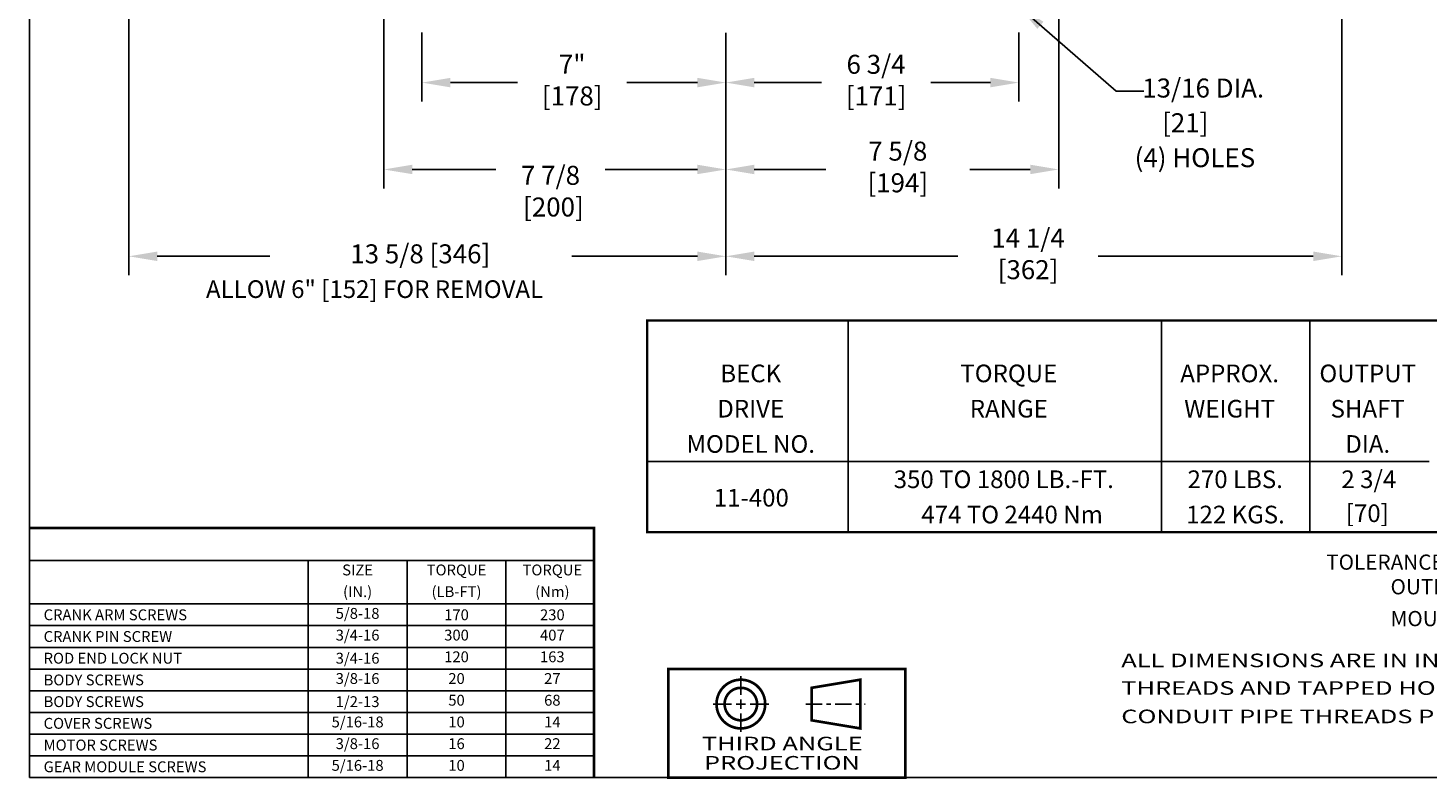
# Model space of a CAD drawing. Extents: x 1 to 67, y 0.5 to 43.5.
# Drawn here: x 1 to 33.2, y 1 to 18.3 of the extents above; entities that cross this region are included whole.
import ezdxf
from ezdxf.enums import TextEntityAlignment as Align

# ---------------------------------------------------------------- set-up
doc = ezdxf.new("R2010")
doc.units = 0
doc.header["$LTSCALE"] = 2
doc.header["$MEASUREMENT"] = 0
doc.linetypes.add('TOLBLOCK_METRIC$0$CENTER2', pattern=[1.125, 0.75, -0.125, 0.125, -0.125])
doc.layers.get('0').update_dxf_attribs({"linetype": 'CONTINUOUS'})
doc.layers.get('DEFPOINTS').update_dxf_attribs({"linetype": 'CONTINUOUS'})
for name, color, linetype in [('001-DIMENSIONS-GREEN', 90, 'CONTINUOUS'), ('001-OBJECT-WHITE', 7, 'CONTINUOUS'), ('001-TEXT', 90, 'CONTINUOUS'), ('001-TITLE', 9, 'CONTINUOUS'), ('TOLBLOCK_METRIC$0$001-CENT', 1, 'TOLBLOCK_METRIC$0$CENTER2')]:
    doc.layers.add(name, color=color, linetype=linetype)
doc.styles.add('ROMANS', font='romans')
doc.styles.add('THIRD', font='ARIAL.TTF')
doc.styles.add('TOLBLOCK_METRIC$0$ROMANS', font='ROMANS.SHX', dxfattribs={"height": 0.062})
doc.dimstyles.new('FRACTIONAL', dxfattribs={"dimscale": 3.5, "dimtxt": 0.125, "dimasz": 0.1875, "dimexe": 0.125, "dimexo": 0.0625, "dimgap": 0.0625, "dimtad": 0, "dimtih": 1, "dimtoh": 1, "dimdec": 6, "dimzin": 4, "dimdsep": 46, "dimtxsty": 'ROMANS', "dimcen": 0.125, "dimclrd": 101, "dimclre": 91, "dimclrt": 256, "dimadec": 0, "dimazin": 0, "dimtfac": 0.545455, "dimtdec": 6, "dimtofl": 0, "dimtmove": 0, "dimatfit": 3, "dimfxl": 1, "dimtolj": 1, "dimtzin": 4, "dimarcsym": 0})

# ---------------------------------------------------------------- blocks, each defined once
blk = doc.blocks.new('*D6')
at = {"layer": '001-DIMENSIONS-GREEN', "color": 91}
for p, q in [((9.161, 18.527), (9.161, 14.562)), ((17.039, 17.893), (17.039, 14.562))]:
    blk.add_line(p, q, dxfattribs=at)
at = {"layer": '001-DIMENSIONS-GREEN', "color": 101}
for p, q in [((9.817, 15), (11.74, 15)), ((16.383, 15), (14.26, 15))]:
    blk.add_line(p, q, dxfattribs=at)
for points in [[(9.817, 15.109), (9.817, 14.891), (9.161, 15)], [(16.383, 15.109), (16.383, 14.891), (17.039, 15)]]:
    blk.add_solid(points, dxfattribs=at)
at = {"layer": 'DEFPOINTS', "color": 0}
for p in [(9.161, 18.746), (17.039, 18.112), (9.161, 15)]:
    blk.add_point(p, dxfattribs=at)
at = {"layer": '001-DIMENSIONS-GREEN', "insert": (13, 14.5), "char_height": 0.4375, "attachment_point": 5, "style": 'ROMANS'}
blk.add_mtext('\\A1;7 7/8\\P [200]', dxfattribs=at)

msp = doc.modelspace()

# ---------------------------------------------------------------- linework, layer by layer
at = {"color": 7, "const_width": 0.062}
for points in [[(17.945766, 2.689566, 2.4142135624), (17.3850055, 2.1288055, 0.4142135624)], [(17.7588459, 2.689566, 2.4142135624), (17.3850055, 2.3157257, 0.4142135624)]]:
    msp.add_lwpolyline(points, format="xyb", close=True, dxfattribs=at)
msp.add_lwpolyline([(19.016839, 2.3157257), (20.13836, 2.1288055), (20.13836, 3.2503265), (19.016839, 3.0634063)], close=True, dxfattribs=at)
at = {"layer": '001-DIMENSIONS-GREEN', "color": 91}
for p, q in [((31.226686, 25.960171), (31.226686, 12.5625)), ((3.2855249, 24.78125), (3.2855249, 12.5625)), ((24.7075295, 18.5313806), (24.7075295, 14.5625)), ((10.039086, 18.1500716), (10.039086, 16.5625)), ((17.039086, 18.1453395), (17.039086, 16.5625)), ((17.039086, 18.1453395), (17.039086, 12.5625)), ((17.039086, 18.1453395), (17.039086, 12.5625)), ((23.789086, 18.1500716), (23.789086, 16.5625)), ((17.039086, 17.7673395), (17.039086, 14.5625)), ((17.039086, 17.4380414), (17.039086, 16.5625)), ((26.0317197, 16.8062005), (26.6687131, 16.8062005))]:
    msp.add_line(p, q, dxfattribs=at)
at = {"layer": '001-DIMENSIONS-GREEN', "color": 101}
for p, q in [((10.695336, 17), (12.2395833, 17)), ((16.382836, 17), (14.7604167, 17)), ((17.695336, 17), (19.2395833, 17)), ((23.132836, 17), (21.7604167, 17)), ((17.695336, 15), (19.34375, 15)), ((24.0512795, 15), (22.65625, 15)), ((3.9417749, 13), (6.5323205, 13)), ((16.382836, 13), (13.4945029, 13)), ((17.695336, 13), (22.3854167, 13)), ((30.570436, 13), (25.6145833, 13))]:
    msp.add_line(p, q, dxfattribs=at)
at = {"layer": '001-DIMENSIONS-GREEN'}
for q in [(15.2247436, 8.2721896), (33.2407043, 8.2721896)]:
    msp.add_line((30.3317096, 8.2721896), q, dxfattribs=at)
at = {"layer": '001-DIMENSIONS-GREEN', "color": 101}
for points in [[(10.695336, 17.109375), (10.695336, 16.890625), (10.039086, 17)], [(16.382836, 17.109375), (16.382836, 16.890625), (17.039086, 17)], [(17.695336, 17.109375), (17.695336, 16.890625), (17.039086, 17)], [(23.132836, 17.109375), (23.132836, 16.890625), (23.789086, 17)], [(17.695336, 15.109375), (17.695336, 14.890625), (17.039086, 15)], [(24.0512795, 15.109375), (24.0512795, 14.890625), (24.7075295, 15)], [(3.9417749, 13.109375), (3.9417749, 12.890625), (3.2855249, 13)], [(16.382836, 13.109375), (16.382836, 12.890625), (17.039086, 13)], [(17.695336, 13.109375), (17.695336, 12.890625), (17.039086, 13)], [(30.570436, 13.109375), (30.570436, 12.890625), (31.226686, 13)]]:
    msp.add_solid(points, dxfattribs=at)
at = {"layer": '001-OBJECT-WHITE'}
for points, const_width in [([(33.2407043, 6.6471904), (18.8125896, 6.6471904), (15.2247436, 6.6471904), (15.2247436, 11.5221881), (18.8125896, 11.5221881), (33.2407043, 11.5221881), (59.0198856, 11.5221881), (59.0198856, 6.6471904)], 0.050375), ([(21.1749328, 0.995), (21.1749328, 3.495), (15.7120855, 3.495), (15.7120855, 0.995)], 0.062)]:
    msp.add_lwpolyline(points, close=True, dxfattribs=dict(at, const_width=const_width))
at = {"layer": '001-TEXT'}
for p, q in [((19.8583864, 11.5221881), (19.8583864, 6.6471904)), ((27.0770044, 6.6471904), (27.0770044, 11.5221881)), ((30.4928728, 11.5221881), (30.4928728, 6.6471904)), ((14.005481, 5.995), (0.995, 5.995)), ((7.4171997, 0.995), (7.4171997, 5.995)), ((9.6959886, 0.995), (9.6959886, 5.995)), ((11.9747776, 0.995), (11.9747776, 5.995)), ((14.005481, 4.995), (0.995, 4.995)), ((14.005481, 4.495), (0.995, 4.495)), ((14.005481, 3.995), (0.995, 3.995)), ((14.005481, 3.495), (0.995, 3.495)), ((14.005481, 2.995), (0.995, 2.995)), ((14.005481, 2.495), (0.995, 2.495)), ((14.005481, 1.995), (0.995, 1.995)), ((14.005481, 1.495), (0.995, 1.495)), ((14.005481, 0.995), (0.995, 0.995))]:
    msp.add_line(p, q, dxfattribs=at)
at = {"layer": '001-TEXT', "color": 255}
msp.add_line((0.995, 0.995), (0.995, 6.745), dxfattribs=at)
at = {"layer": '001-TEXT', "color": 255, "const_width": 0.062}
msp.add_lwpolyline([(14.005481, 0.995), (14.005481, 6.745), (0.995, 6.745)], dxfattribs=at)
at = {"layer": '001-TITLE'}
for p, q in [((0.995, 42.995), (0.995, 0.995)), ((0.995, 0.995), (42.995, 0.995))]:
    msp.add_line(p, q, dxfattribs=at)
at = {"layer": 'TOLBLOCK_METRIC$0$001-CENT', "color": 1, "linetype": 'CONTINUOUS'}
for p, q in [((17.3850055, 2.904898), (17.3850055, 3.3311994)), ((17.1696735, 2.689566), (16.7433721, 2.689566)), ((17.2773395, 2.689566), (17.4926715, 2.689566)), ((17.3850055, 2.5819), (17.3850055, 2.797232)), ((17.6003376, 2.689566), (18.0266389, 2.689566)), ((17.3850055, 2.474234), (17.3850055, 2.0479326))]:
    msp.add_line(p, q, dxfattribs=at)
at = {"layer": 'TOLBLOCK_METRIC$0$001-CENT', "color": 1, "ltscale": 0.25}
msp.add_line((18.8851186, 2.689566), (20.2516402, 2.689566), dxfattribs=at)

# ---------------------------------------------------------------- texts
at = {"color": 81, "style": 'TOLBLOCK_METRIC$0$ROMANS'}
for s, p in [('TOLERANCES:', (30.869495, 5.7825189)), ('    OUTLINE DIMENSIONS %%P1/4 [%%P6]', (31.9231748, 5.2158522)), ('    MOUNTING DIMENSIONS %%P1/16 [%%P2]', (31.9231748, 4.4828197))]:
    msp.add_text(s, height=0.35, dxfattribs=at).set_placement(p)
at = {"color": 81, "style": 'THIRD', "width": 1.375}
for s, p in [('ALL DIMENSIONS ARE IN INCHES AND [MM] UNLESS OTHERWISE SPECIFIED. ', (26.1485019, 3.6948748)), ('THREADS AND TAPPED HOLES ARE SPECIFIED AS UNIFIED THREAD SIZES ONLY.', (26.1485019, 3.0585366)), ('CONDUIT PIPE THREADS PER AMERICAN NATIONAL STANDARD TAPER PIPE THREADS (N.P.T.)', (26.1485019, 2.4042926)), ('THIRD ANGLE', (16.4857809, 1.7802723)), ('PROJECTION', (16.5346453, 1.3366277))]:
    msp.add_text(s, height=0.3125, dxfattribs=at).set_placement(p, align=Align.MIDDLE_LEFT)
at = {"layer": '001-DIMENSIONS-GREEN', "style": 'ROMANS'}
for s, height, p in [('350 TO 1800 LB.-FT.', 0.406249812, (23.4416021, 7.8659398)), ('270 LBS.', 0.40624981, (28.7731272, 7.8659398)), ('2 3/4', 0.40624981, (31.8502902, 7.8659398))]:
    msp.add_text(s, height=height, dxfattribs=at).set_placement(p, align=Align.MIDDLE_CENTER)
at = {"layer": '001-DIMENSIONS-GREEN', "char_height": 0.4375, "attachment_point": 5, "style": 'ROMANS'}
for s, insert in [('7"\\P[178]', (13.5, 17)), ('6 3/4\\P[171]', (20.5, 17)), ('7 5/8\\P[194]', (21, 15)), ('14 1/4\\P[362]', (24, 13)), ('13 5/8 [346] ', (10, 13))]:
    msp.add_mtext(s, dxfattribs=dict(at, insert=insert))
at = {"layer": '001-TEXT', "style": 'ROMANS'}
for s, height, p in [('13/16 DIA.', 0.4375, (26.6318592, 16.6562453)), ('[21]', 0.4375, (27.0885135, 15.8566854)), ('(4) HOLES', 0.4375, (26.4557899, 15.0521448)), ('ALLOW 6" [152] FOR REMOVAL', 0.40625, (5.0640885, 12.0405622))]:
    msp.add_text(s, height=height, dxfattribs=at).set_placement(p)
for s, height, p in [('BECK', 0.40624981, (17.6121222, 10.3034387)), ('TORQUE', 0.40624981, (23.557102, 10.3034387)), ('APPROX.', 0.40624981, (28.6442666, 10.3034387)), ('OUTPUT', 0.40624981, (31.8246912, 10.3034387)), ('DRIVE', 0.40624981, (17.6121222, 9.490939)), ('RANGE', 0.40624981, (23.557102, 9.490939)), ('WEIGHT', 0.40624981, (28.6442666, 9.490939)), ('SHAFT', 0.40624981, (31.8246912, 9.490939)), ('MODEL NO.', 0.40624981, (17.6121222, 8.6784394)), ('DIA.', 0.40624981, (31.8246912, 8.6784394)), ('11-400', 0.40624981, (17.6261132, 7.4407518)), ('474 TO 2440 Nm', 0.406249812, (23.6335532, 7.0534402)), ('122 KGS.', 0.40624981, (28.7790314, 7.0534402)), ('[70]', 0.40624981, (31.816113, 7.0835441))]:
    msp.add_text(s, height=height, dxfattribs=at).set_placement(p, align=Align.MIDDLE_CENTER)
at = {"layer": '001-TEXT', "color": 255, "style": 'ROMANS'}
for s, p in [('SIZE', (8.5565941, 5.745)), ('TORQUE', (10.8353831, 5.745)), ('TORQUE', (13.042539, 5.745)), ('(IN.)', (8.5565941, 5.245)), ('(LB-FT)', (10.8353831, 5.245)), ('(Nm)', (13.042539, 5.245)), ('5/8-18', (8.5565941, 4.745)), ('3/4-16', (8.5565941, 4.245)), ('300', (10.8353831, 4.245)), ('407', (13.042539, 4.245)), ('120', (10.8353831, 3.745)), ('163', (13.042539, 3.745)), ('3/8-16', (8.5565941, 3.245)), ('20', (10.8353831, 3.245)), ('27', (13.042539, 3.245)), ('50', (10.8353831, 2.745)), ('68', (13.042539, 2.745)), ('5/16-18', (8.5565941, 2.245)), ('10', (10.8353831, 2.245)), ('14', (13.042539, 2.245)), ('3/8-16', (8.5565941, 1.745)), ('16', (10.8353831, 1.745)), ('22', (13.042539, 1.745)), ('5/16-18', (8.5565941, 1.245)), ('10', (10.8353831, 1.245)), ('14', (13.042539, 1.245))]:
    msp.add_text(s, height=0.25, dxfattribs=at).set_placement(p, align=Align.MIDDLE)
for s, p in [('CRANK ARM SCREWS', (1.323976, 4.745)), ('CRANK PIN SCREW', (1.323976, 4.245)), ('ROD END LOCK NUT', (1.323976, 3.745)), ('BODY SCREWS', (1.323976, 3.245)), ('BODY SCREWS', (1.323976, 2.745)), ('COVER SCREWS', (1.323976, 2.245)), ('MOTOR SCREWS', (1.323976, 1.745)), ('GEAR MODULE SCREWS', (1.323976, 1.245))]:
    msp.add_text(s, height=0.25, dxfattribs=at).set_placement(p, align=Align.MIDDLE_LEFT)
for s, p in [('170', (10.8353831, 4.745)), ('230', (13.042539, 4.745)), ('3/4-16', (8.5565941, 3.745)), ('1/2-13', (8.5565941, 2.745))]:
    msp.add_text(s, height=0.25, dxfattribs=at).set_placement(p, align=Align.MIDDLE_CENTER)

# ---------------------------------------------------------------- dimensions: what is measured, and where the dimension line sits
at = {"layer": '001-DIMENSIONS-GREEN'}
dim = msp.add_linear_dim(base=(9.1605249, 15), p1=(17.039086, 18.1120895), p2=(9.1605249, 18.7458761), dimstyle='FRACTIONAL', override={"dimpost": '\\X', "dimtmove": 2}, dxfattribs=at)
dim.commit()
dim.dimension.update_dxf_attribs({"geometry": '*D6', "text_midpoint": (13, 14.5), "dimtype": 160})

# ---------------------------------------------------------------- leaders
at = {"layer": '001-DIMENSIONS-GREEN', "color": 91}
msp.add_leader([(23.789086, 18.75), (26.0317197, 16.8062005)], dimstyle='FRACTIONAL', override={"dimgap": 0.0625, "dimtad": 0}, dxfattribs=at)

doc.saveas('drawing.dxf')
